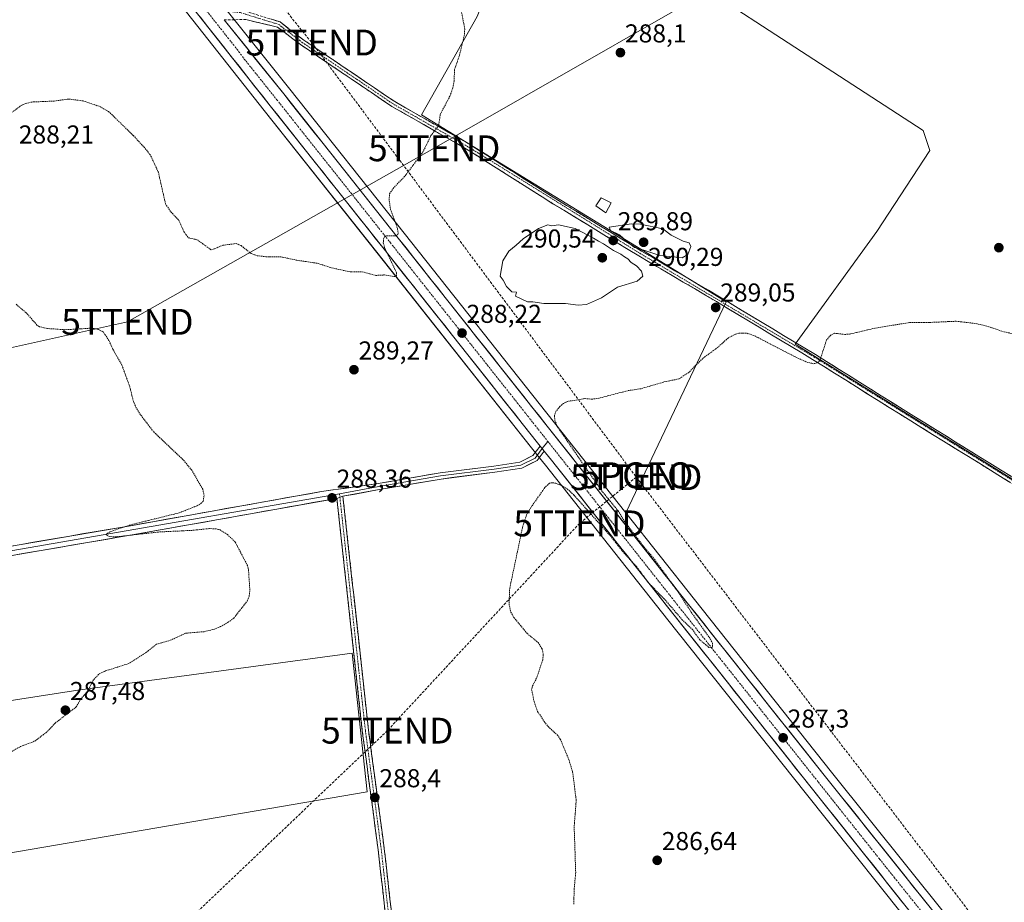
# Model space of a CAD drawing. Units: metres. Extents: x 604834 to 608307, y 4676011 to 4678376.
# Drawn here: x 605113 to 605495, y 4677820 to 4678161 of the extents above; entities that cross this region are included whole.
import ezdxf
from ezdxf.enums import TextEntityAlignment as Align

# ---------------------------------------------------------------- set-up
doc = ezdxf.new("R2010")
doc.units = ezdxf.units.M
doc.header["$MEASUREMENT"] = 0
for name, pattern in [('TRAZO_Y_PUNTO', [1, 0.5, -0.25, 0, -0.25]), ('TRAZOS', [0.75, 0.5, -0.25]), ('TRAZOSX2', [1.5, 1, -0.5])]:
    doc.linetypes.add(name, pattern=pattern)
doc.layers.get('0').update_dxf_attribs({"lineweight": 5})
for name, color, linetype, lineweight in [('Camino', 19, 'TRAZOSX2', 0), ('Camino Cxs', 19, 'Continuous', 0), ('Camino eje', 19, 'TRAZO_Y_PUNTO', 0), ('Carretera de calzada única', 19, 'Continuous', 13), ('Carretera de calzada única Cxs', 19, 'Continuous', 13), ('Carretera de calzada única eje', 19, 'TRAZO_Y_PUNTO', 0), ('Carátula', 7, 'Continuous', 5), ('Conducción de hidrocarburos lineal', 6, 'TRAZOSX2', 0), ('Cultivos herbáceos CxS', 92, 'Continuous', 0), ('Cultivos leñosos CxS', 92, 'Continuous', 0), ('Curva de nivel auxiliar', 36, 'TRAZOS', 0), ('Curva de nivel normal', 36, 'Continuous', 0), ('Edificación ligera', 1, 'Continuous', 0), ('Edificación ligera Cxs', 1, 'Continuous', 0), ('Layer 0', 7, 'Continuous', 0), ('Núcleo urbano CxS', 19, 'Continuous', 0), ('Pastizal CxS', 92, 'Continuous', 0), ('Punto de cota en terreno', 7, 'Continuous', 0), ('Punto geodésico', 7, 'Continuous', 0), ('Rótulo de punto de cota en terreno', 19, 'Continuous', 0), ('Tendido', 6, 'Continuous', 0), ('Torre de tendido puntual', 7, 'Continuous', 0)]:
    doc.layers.add(name, color=color, linetype=linetype, lineweight=lineweight)
doc.styles.add('Arial', font='txt', dxfattribs={"height": 0.2})

# ---------------------------------------------------------------- blocks, each defined once
blk = doc.blocks.new('*U151')
at = {"layer": 'Pastizal CxS', "color": 92, "linetype": 'Continuous', "lineweight": 0}
blk.add_polyline3d([(604845.47, 4677561.37, 274.79), (604834.11, 4678323.97, 287.5), (605048.68, 4678327.22, 288.61), (605049.83, 4678325.76, 288.64), (605050.08, 4678325.44, 288.64), (605050.09, 4678325.43, 288.64), (605050.1, 4678325.42, 288.64), (605052.85, 4678321.94, 288.63), (605056.5, 4678317.35, 288.64), (605096.41, 4678267.21, 288.46), (605208.06, 4678125.97, 286.34), (605251.64, 4678071.11, 287.36), (605311.61, 4677995.49, 287.85), (605314.72, 4677991.62, 287.82), (605317.02, 4677988.77, 287.74), (605318.97, 4677986.34, 287.66), (605364.43, 4677928.89, 287.16), (605417.54, 4677862.12, 286.66), (605464.92, 4677802.67, 286.78)], dxfattribs=at)
blk.add_polyline3d([(605045.71, 4677827.77, 286.58), (605247.89, 4677862.34, 288.43), (605242.08, 4677915.95, 288.5), (605135.87, 4677901.66, 287.47), (605036.82, 4677886.34, 286.53), (605041.06, 4677855.87, 286.75), (605043.28, 4677853.7, 286.69), (605045.71, 4677827.77, 286.58)], close=True, dxfattribs=at)
blk = doc.blocks.new('*U156')
at = {"layer": 'Cultivos herbáceos CxS', "color": 92, "linetype": 'Continuous', "lineweight": 0}
blk.add_polyline3d([(605740.97, 4677832.27, 288.72), (605413.68, 4678035.57, 287.71), (605445.3, 4678079.12, 288.9), (605465.88, 4678110.49, 288.26), (605463.23, 4678118.27, 288.21), (605328.93, 4678205.57, 290.03), (605316.73, 4678207.13, 289.75), (605312.28, 4678203.62, 289.43), (605307.5, 4678199.86, 289.16), (605304.97, 4678197.87, 289.02), (605290.6, 4678162.36, 287.92), (605269.04, 4678124.27, 287.41), (605353.92, 4678072.31, 289.86), (605387.02, 4678051.96, 288.73), (605348.13, 4677970.26, 286.92), (605262.31, 4678078.49, 287.9), (605217.97, 4678134.28, 286.1), (605192.71, 4678165.81, 286.47), (605187.29, 4678173.08, 286.38), (605187.23, 4678173.15, 286.37), (605106.32, 4678275.2, 288.94), (605069.91, 4678321.21, 289), (605064.96, 4678327.47, 288.9), (605529.49, 4678334.51, 293.19)], dxfattribs=at)
blk = doc.blocks.new('*U157')
at = {"layer": 'Núcleo urbano CxS', "color": 19, "linetype": 'Continuous', "lineweight": 0}
for points in [[(605464.9249, 4677802.6693, 286.7826), (605417.5433, 4677862.1213, 286.662), (605364.4299, 4677928.8855, 287.1643), (605318.9745, 4677986.3401, 287.6611), (605317.0235, 4677988.7687, 287.7398), (605314.7247, 4677991.6169, 287.8183), (605311.6067, 4677995.4869, 287.8513), (605251.6405, 4678071.1051, 287.3648), (605208.0589, 4678125.9671, 286.3413), (605096.4097, 4678267.2059, 288.4559)], [(605106.3219, 4678275.2029, 288.9414), (605187.2309, 4678173.1541, 286.3709), (605187.2851, 4678173.0841, 286.3798), (605192.7139, 4678165.8053, 286.4716), (605217.9651, 4678134.2813, 286.1032), (605262.3097, 4678078.4855, 287.8973), (605348.1347, 4677970.2593, 286.9169), (605374.7193, 4677936.7359, 286.9242), (605427.8147, 4677869.9715, 286.6146), (605560.0467, 4677704.9021, 286.2227)]]:
    blk.add_polyline3d(points, dxfattribs=at)
blk = doc.blocks.new('5PATER')
at = {"layer": 'Carátula', "linetype": 'Continuous', "lineweight": 5}
h = blk.add_hatch(color=250, dxfattribs=at)
edge = h.paths.add_edge_path()
edge.add_ellipse((0, 0.01), major_axis=(-1.33, -1.34), ratio=0.999422, start_angle=0, end_angle=360)
blk = doc.blocks.new('5PGEO')
blk.add_text('5PGEO', height=10).set_placement((0, 0), align=Align.MIDDLE_CENTER)
blk = doc.blocks.new('5TTEND')
blk.add_text('5TTEND', height=10).set_placement((0, 0), align=Align.MIDDLE_CENTER)
blk = doc.blocks.new('*U176')
at = {"layer": 'Carretera de calzada única Cxs', "color": 19, "linetype": 'Continuous', "lineweight": 13}
for points in [[(605455.43, 4677819.4, 286.79), (605452.46, 4677823.12, 286.8), (605449.5, 4677826.83, 286.76), (605446.54, 4677830.55, 286.74), (605443.58, 4677834.27, 286.76), (605440.62, 4677837.98, 286.83), (605437.66, 4677841.7, 286.79), (605434.7, 4677845.41, 286.83), (605431.74, 4677849.13, 286.92), (605428.77, 4677852.84, 286.82), (605425.81, 4677856.56, 286.88), (605422.85, 4677860.27, 286.91), (605419.89, 4677863.99, 286.97), (605416.94, 4677867.7, 287.03), (605413.99, 4677871.41, 287.02), (605411.04, 4677875.12, 287.09), (605408.09, 4677878.83, 287.04), (605405.14, 4677882.53, 287.12), (605402.19, 4677886.24, 287.11), (605399.24, 4677889.95, 287.17), (605396.29, 4677893.66, 287.28), (605393.34, 4677897.37, 287.29), (605390.38, 4677901.08, 287.34), (605387.43, 4677904.79, 287.36), (605384.48, 4677908.5, 287.33), (605381.53, 4677912.21, 287.34), (605378.58, 4677915.91, 287.27), (605375.63, 4677919.62, 287.27), (605372.68, 4677923.33, 287.27), (605369.73, 4677927.04, 287.31), (605366.78, 4677930.75, 287.33), (605363.75, 4677934.58, 287.27), (605360.72, 4677938.41, 287.36), (605357.69, 4677942.24, 287.35), (605354.66, 4677946.07, 287.33), (605351.63, 4677949.9, 287.28), (605348.6, 4677953.73, 287.25), (605345.57, 4677957.56, 287.36), (605342.53, 4677961.4, 287.37), (605339.5, 4677965.23, 287.43), (605336.47, 4677969.06, 287.5), (605333.44, 4677972.89, 287.5), (605330.41, 4677976.72, 287.55), (605327.38, 4677980.55, 287.57), (605324.35, 4677984.38, 287.72), (605321.32, 4677988.21, 287.8), (605319.36, 4677990.65, 287.83), (605317.06, 4677993.5, 287.87), (605316.52, 4677994.16, 287.87), (605314.98, 4677996.09, 287.86), (605313.95, 4677997.36, 287.86), (605310.95, 4678001.14, 287.88), (605307.95, 4678004.92, 287.84), (605304.96, 4678008.7, 287.95), (605301.96, 4678012.48, 287.97), (605298.96, 4678016.26, 288), (605295.96, 4678020.04, 288.04), (605292.96, 4678023.82, 288.02), (605289.97, 4678027.6, 288.13), (605286.97, 4678031.38, 288.13), (605283.97, 4678035.17, 288.18), (605280.97, 4678038.95, 288.15), (605277.97, 4678042.73, 288.1), (605274.98, 4678046.51, 288.02), (605271.98, 4678050.29, 287.84), (605268.98, 4678054.07, 287.75), (605265.98, 4678057.85, 287.72), (605262.98, 4678061.63, 287.61), (605259.99, 4678065.41, 287.55), (605256.99, 4678069.19, 287.43), (605253.99, 4678072.97, 287.36), (605251.08, 4678076.63, 287.31), (605248.18, 4678080.28, 287.23), (605245.27, 4678083.94, 287.2), (605242.37, 4678087.6, 287.11), (605239.46, 4678091.26, 287.03), (605236.56, 4678094.91, 286.92), (605233.65, 4678098.57, 286.81), (605230.75, 4678102.23, 286.8), (605227.84, 4678105.89, 286.75), (605224.94, 4678109.54, 286.72), (605222.03, 4678113.2, 286.69), (605219.13, 4678116.86, 286.55), (605216.22, 4678120.52, 286.51), (605213.32, 4678124.17, 286.44), (605210.41, 4678127.83, 286.52), (605207.39, 4678131.65, 286.48), (605204.37, 4678135.46, 286.46), (605201.36, 4678139.28, 286.48), (605198.34, 4678143.1, 286.41), (605195.32, 4678146.92, 286.48), (605192.3, 4678150.73, 286.52), (605189.29, 4678154.55, 286.52), (605186.27, 4678158.37, 286.49), (605183.25, 4678162.19, 286.55)], [(605192.61, 4678161.14, 286.59), (605193.15, 4678160.46, 286.59), (605195.96, 4678156.96, 286.54), (605198.77, 4678153.45, 286.34), (605201.58, 4678149.94, 286.4), (605204.38, 4678146.44, 286.25), (605207.19, 4678142.93, 286.47), (605210, 4678139.42, 286.43), (605212.81, 4678135.92, 286.44), (605215.62, 4678132.41, 286.47), (605218.58, 4678128.69, 286.46), (605221.53, 4678124.97, 286.57), (605224.49, 4678121.25, 286.53), (605227.44, 4678117.53, 286.65), (605230.4, 4678113.81, 286.67), (605233.36, 4678110.09, 286.71), (605236.31, 4678106.37, 286.78), (605239.27, 4678102.66, 286.92), (605242.22, 4678098.94, 287.07), (605245.18, 4678095.22, 287.1), (605248.14, 4678091.5, 287.22), (605251.09, 4678087.78, 287.24), (605254.05, 4678084.06, 287.26), (605257, 4678080.34, 287.35), (605259.96, 4678076.62, 287.46), (605263, 4678072.79, 287.6), (605266.04, 4678068.96, 287.6), (605269.07, 4678065.13, 287.83), (605272.11, 4678061.3, 287.87), (605275.15, 4678057.46, 287.84), (605278.19, 4678053.63, 288.12), (605281.23, 4678049.8, 288.15), (605284.26, 4678045.97, 288.26), (605287.3, 4678042.14, 288.25), (605290.34, 4678038.31, 288.13), (605293.38, 4678034.48, 288.23), (605296.42, 4678030.65, 288.17), (605299.46, 4678026.82, 288.15), (605302.49, 4678022.98, 288.14), (605305.53, 4678019.15, 288.02), (605308.57, 4678015.32, 287.95), (605311.61, 4678011.49, 287.87), (605314.65, 4678007.66, 287.81), (605317.68, 4678003.83, 287.8), (605320.72, 4678000, 287.76), (605323.76, 4677996.17, 287.64), (605326.8, 4677992.34, 287.65), (605329.84, 4677988.51, 287.53), (605332.87, 4677984.67, 287.5), (605335.91, 4677980.84, 287.46), (605338.95, 4677977.01, 287.42), (605341.99, 4677973.18, 287.58), (605345.03, 4677969.35, 287.47), (605348.07, 4677965.52, 287.34), (605351.1, 4677961.69, 287.3), (605354.14, 4677957.86, 287.3), (605357.18, 4677954.03, 287.34), (605360.22, 4677950.19, 287.27), (605363.26, 4677946.36, 287.27), (605366.29, 4677942.53, 287.41), (605369.33, 4677938.7, 287.24), (605372.37, 4677934.87, 287.25), (605375.32, 4677931.16, 287.23), (605378.27, 4677927.45, 287.25), (605381.22, 4677923.74, 287.28), (605384.17, 4677920.03, 287.2), (605387.12, 4677916.32, 287.23), (605390.07, 4677912.61, 287.26), (605393.02, 4677908.9, 287.21), (605395.97, 4677905.19, 287.18), (605398.92, 4677901.49, 287.13), (605401.87, 4677897.78, 287.23), (605404.82, 4677894.07, 287.14), (605407.77, 4677890.36, 287.09), (605410.72, 4677886.65, 287.03), (605413.67, 4677882.94, 287), (605416.62, 4677879.23, 287.08), (605419.57, 4677875.52, 286.95), (605422.52, 4677871.81, 286.98), (605425.47, 4677868.1, 286.99), (605428.55, 4677864.26, 286.93), (605431.62, 4677860.42, 286.95), (605434.7, 4677856.58, 286.86), (605437.77, 4677852.74, 286.9), (605440.85, 4677848.9, 286.93), (605443.92, 4677845.07, 286.8), (605447, 4677841.23, 286.8), (605450.07, 4677837.39, 286.72), (605453.15, 4677833.55, 286.79), (605456.22, 4677829.71, 286.81), (605459.3, 4677825.87, 286.76), (605462.37, 4677822.03, 286.8), (605465.45, 4677818.19, 286.67)]]:
    blk.add_polyline3d(points, dxfattribs=at)

msp = doc.modelspace()

# ---------------------------------------------------------------- linework, layer by layer
at = {"layer": 'Camino', "color": 19, "linetype": 'TRAZOSX2', "lineweight": 0}
for points in [[(605186.92, 4678168.56), (605199.29, 4678164.89), (605214.2, 4678160.26), (605223.42, 4678153.25), (605258.62, 4678129.44), (605287.54, 4678112.93), (605321.04, 4678091.77), (605354.23, 4678071.59), (605384.38, 4678053.88), (605421.6, 4678031.52), (605455.47, 4678010.29), (605535.19, 4677960.93), (605570.04, 4677941.3), (605611.52, 4677916.45), (605656.52, 4677889.19), (605769.04, 4677821.23), (605901.18, 4677741.9), (605931.64, 4677725.09)], [(605930.47, 4677723.25), (605900.09, 4677740.02), (605767.92, 4677819.37), (605655.4, 4677887.34), (605610.4, 4677914.59), (605568.95, 4677939.42), (605534.09, 4677959.06), (605454.32, 4678008.45), (605420.46, 4678029.67), (605383.27, 4678052.02), (605353.12, 4678069.72), (605319.9, 4678089.93), (605286.43, 4678111.07), (605257.47, 4678127.6), (605222.15, 4678151.49), (605213.19, 4678158.3), (605201.02, 4678161.16), (605192.61, 4678161.14)], [(605346.23, 4677059.2), (605349.46, 4677064.5), (605350.22, 4677068.93), (605348.76, 4677073.72), (605346.04, 4677077.95), (605339.76, 4677092), (605333.26, 4677111.32), (605329.3, 4677126.25), (605328.37, 4677136.46), (605328.29, 4677151.51), (605326.29, 4677187.61), (605316.63, 4677284.79), (605296.01, 4677461.57), (605286.38, 4677538.8), (605274.95, 4677644.99), (605268.58, 4677694.33), (605252.2, 4677839.92), (605246.07, 4677885.94), (605236.22, 4677975.9)], [(605238.55, 4677976.72), (605248.45, 4677886.22), (605254.58, 4677840.22), (605270.96, 4677694.62), (605277.33, 4677645.28), (605288.76, 4677539.08), (605298.39, 4677461.86), (605319.02, 4677285.04), (605328.69, 4677187.79), (605330.68, 4677151.59), (605330.76, 4677136.57), (605331.68, 4677126.67), (605335.56, 4677112.01), (605341.99, 4677092.87), (605348.16, 4677079.09), (605350.96, 4677074.74), (605352.68, 4677069.09), (605352.22, 4677066.4)]]:
    msp.add_lwpolyline(points, dxfattribs=at)
at = {"layer": 'Camino Cxs', "color": 19, "linetype": 'Continuous', "lineweight": 0}
msp.add_lwpolyline([(605238.55, 4677976.72), (605236.22, 4677975.9)], dxfattribs=at)
for points in [[(605496.3, 4677982.46, 285.89), (605492.11, 4677985.05, 285.84), (605487.91, 4677987.65, 285.92), (605483.71, 4677990.25, 285.94), (605479.51, 4677992.85, 286.01), (605475.31, 4677995.45, 286.04), (605471.11, 4677998.05, 286.09), (605466.92, 4678000.65, 286.01), (605462.72, 4678003.25, 286.16), (605458.52, 4678005.85, 286.04), (605454.32, 4678008.45, 286.29), (605450.09, 4678011.1, 286.36), (605445.86, 4678013.76, 286.58), (605441.62, 4678016.41, 286.59), (605437.39, 4678019.06, 286.9), (605433.16, 4678021.71, 286.85), (605428.93, 4678024.37, 287.08), (605424.69, 4678027.02, 287.17), (605420.46, 4678029.67, 287.51), (605416.33, 4678032.15, 287.57), (605412.2, 4678034.64, 287.8), (605408.06, 4678037.12, 287.79), (605403.93, 4678039.6, 288.15), (605399.8, 4678042.09, 288.15), (605395.67, 4678044.57, 288.48), (605391.53, 4678047.05, 288.54), (605387.4, 4678049.54, 288.84), (605383.27, 4678052.02, 288.97), (605378.96, 4678054.55, 289.13), (605374.66, 4678057.08, 289.23), (605370.35, 4678059.61, 289.47), (605366.04, 4678062.13, 289.47), (605361.73, 4678064.66, 289.69), (605357.43, 4678067.19, 289.74), (605353.12, 4678069.72, 289.86), (605348.97, 4678072.25, 289.98), (605344.82, 4678074.77, 289.9), (605340.66, 4678077.3, 289.89), (605336.51, 4678079.83, 289.72), (605332.36, 4678082.35, 289.69), (605328.21, 4678084.88, 289.54), (605324.05, 4678087.4, 289.42), (605319.9, 4678089.93, 289.27), (605315.72, 4678092.57, 289.13), (605311.53, 4678095.22, 289), (605307.35, 4678097.86, 288.83), (605303.17, 4678100.5, 288.65), (605298.98, 4678103.14, 288.43), (605294.8, 4678105.79, 288.28), (605290.61, 4678108.43, 288.06), (605286.43, 4678111.07, 287.83), (605282.29, 4678113.43, 287.79), (605278.16, 4678115.79, 287.64), (605274.02, 4678118.15, 287.46), (605269.88, 4678120.52, 287.3), (605265.74, 4678122.88, 287.15), (605261.61, 4678125.24, 286.9), (605257.47, 4678127.6, 286.84), (605253.55, 4678130.25, 286.57), (605249.62, 4678132.91, 286.55), (605245.7, 4678135.56, 286.35), (605241.77, 4678138.22, 286.41), (605237.85, 4678140.87, 286.19), (605233.92, 4678143.53, 286.32), (605230, 4678146.18, 286.18), (605226.07, 4678148.84, 286.18), (605222.15, 4678151.49, 286.01), (605219.16, 4678153.76, 286.07), (605216.18, 4678156.03, 286.04), (605213.19, 4678158.3, 286.13), (605209.13, 4678159.25, 285.96), (605205.08, 4678160.21, 285.9), (605201.02, 4678161.16, 286.08)], [(605210.47, 4678161.42, 285.92), (605214.2, 4678160.26, 285.99), (605217.27, 4678157.92, 286.07), (605220.35, 4678155.59, 285.98), (605223.42, 4678153.25, 286), (605227.33, 4678150.6, 286.01), (605231.24, 4678147.96, 286.27), (605235.15, 4678145.31, 286.15), (605239.06, 4678142.67, 286.16), (605242.98, 4678140.02, 286.25), (605246.89, 4678137.38, 286.39), (605250.8, 4678134.73, 286.51), (605254.71, 4678132.09, 286.58), (605258.62, 4678129.44, 286.81), (605262.75, 4678127.08, 286.94), (605266.88, 4678124.72, 287.16), (605271.01, 4678122.36, 287.33), (605275.15, 4678120.01, 287.46), (605279.28, 4678117.65, 287.59), (605283.41, 4678115.29, 287.8), (605287.54, 4678112.93, 287.89), (605291.73, 4678110.29, 288.2), (605295.92, 4678107.64, 288.31), (605300.1, 4678105, 288.49), (605304.29, 4678102.35, 288.82), (605308.48, 4678099.71, 288.91), (605312.67, 4678097.06, 289.01), (605316.85, 4678094.42, 289.15), (605321.04, 4678091.77, 289.3), (605325.19, 4678089.25, 289.39), (605329.34, 4678086.73, 289.53), (605333.49, 4678084.2, 289.66), (605337.64, 4678081.68, 289.75), (605341.78, 4678079.16, 289.91), (605345.93, 4678076.64, 289.95), (605350.08, 4678074.11, 290.01), (605354.23, 4678071.59, 289.98), (605358.54, 4678069.06, 289.81), (605362.84, 4678066.53, 289.75), (605367.15, 4678064, 289.58), (605371.46, 4678061.47, 289.7), (605375.77, 4678058.94, 289.27), (605380.07, 4678056.41, 289.19), (605384.38, 4678053.88, 288.97), (605388.52, 4678051.4, 288.82), (605392.65, 4678048.91, 288.58), (605396.79, 4678046.43, 288.47), (605400.92, 4678043.94, 288.27), (605405.06, 4678041.46, 288.14), (605409.19, 4678038.97, 288.01), (605413.33, 4678036.49, 287.83), (605417.46, 4678034, 287.72), (605421.6, 4678031.52, 287.61), (605425.83, 4678028.87, 287.33), (605430.07, 4678026.21, 287.1), (605434.3, 4678023.56, 287.09), (605438.54, 4678020.91, 286.88), (605442.77, 4678018.25, 286.78), (605447, 4678015.6, 286.67), (605451.24, 4678012.94, 286.58), (605455.47, 4678010.29, 286.34), (605459.67, 4678007.69, 286.19), (605463.86, 4678005.09, 286.17), (605468.06, 4678002.5, 286.17), (605472.25, 4677999.9, 286.14), (605476.45, 4677997.3, 286.07), (605480.64, 4677994.7, 285.98), (605484.84, 4677992.1, 285.92), (605489.04, 4677989.51, 285.89), (605493.23, 4677986.91, 285.88), (605497.43, 4677984.31, 285.89)], [(605254.93, 4677815.66, 288.33), (605254.38, 4677820.51, 288.35), (605253.84, 4677825.36, 288.38), (605253.29, 4677830.22, 288.4), (605252.74, 4677835.07, 288.36), (605252.2, 4677839.92, 288.34), (605251.59, 4677844.52, 288.35), (605250.97, 4677849.13, 288.36), (605250.36, 4677853.73, 288.36), (605249.75, 4677858.33, 288.36), (605249.13, 4677862.93, 288.38), (605248.52, 4677867.53, 288.39), (605247.91, 4677872.13, 288.39), (605247.29, 4677876.73, 288.38), (605246.68, 4677881.33, 288.38), (605246.07, 4677885.94, 288.41), (605245.55, 4677890.67, 288.42), (605245.03, 4677895.41, 288.4), (605244.51, 4677900.14, 288.39), (605244, 4677904.88, 288.38), (605243.48, 4677909.61, 288.37), (605242.96, 4677914.35, 288.39), (605242.44, 4677919.08, 288.35), (605241.92, 4677923.82, 288.38), (605241.4, 4677928.55, 288.44), (605240.89, 4677933.29, 288.46), (605240.37, 4677938.02, 288.42), (605239.85, 4677942.76, 288.38), (605239.33, 4677947.49, 288.38), (605238.81, 4677952.23, 288.4), (605238.29, 4677956.96, 288.43), (605237.78, 4677961.7, 288.41), (605237.26, 4677966.43, 288.38), (605236.74, 4677971.17, 288.41), (605236.22, 4677975.9, 288.37), (605238.55, 4677976.72, 288.37), (605239.07, 4677971.95, 288.36), (605239.59, 4677967.19, 288.34), (605240.11, 4677962.43, 288.4), (605240.63, 4677957.66, 288.41), (605241.15, 4677952.9, 288.41), (605241.67, 4677948.14, 288.46), (605242.2, 4677943.38, 288.45), (605242.72, 4677938.61, 288.47), (605243.24, 4677933.85, 288.48), (605243.76, 4677929.09, 288.41), (605244.28, 4677924.33, 288.31), (605244.8, 4677919.56, 288.34), (605245.32, 4677914.8, 288.39), (605245.84, 4677910.04, 288.41), (605246.37, 4677905.28, 288.42), (605246.89, 4677900.51, 288.4), (605247.41, 4677895.75, 288.38), (605247.93, 4677890.99, 288.38), (605248.45, 4677886.22, 288.38), (605249.06, 4677881.62, 288.36), (605249.68, 4677877.02, 288.34), (605250.29, 4677872.42, 288.35), (605250.9, 4677867.82, 288.33), (605251.52, 4677863.22, 288.34), (605252.13, 4677858.62, 288.36), (605252.74, 4677854.02, 288.38), (605253.36, 4677849.42, 288.34), (605253.97, 4677844.82, 288.3), (605254.58, 4677840.22, 288.3), (605255.13, 4677835.36, 288.31), (605255.67, 4677830.51, 288.32), (605256.22, 4677825.66, 288.31), (605256.77, 4677820.8, 288.29), (605257.31, 4677815.95, 288.29)]]:
    msp.add_polyline3d(points, dxfattribs=at)
at = {"layer": 'Camino eje', "color": 19, "linetype": 'TRAZO_Y_PUNTO', "lineweight": 0}
for points in [[(605189.68, 4678164.85), (605198.92, 4678163.87), (605213.7, 4678159.28), (605222.79, 4678152.37), (605258.05, 4678128.52), (605286.99, 4678112), (605353.68, 4678070.66), (605421.03, 4678030.6), (605534.64, 4677960), (605569.5, 4677940.36), (605900.64, 4677740.96), (605931.05, 4677724.17)], [(605237.23, 4677977.7), (605237.38, 4677976.31)], [(605237.38, 4677976.31), (605247.26, 4677886.08), (605253.39, 4677840.07), (605269.77, 4677694.48), (605276.14, 4677645.14), (605287.57, 4677538.94), (605297.2, 4677461.72), (605317.83, 4677284.92), (605327.49, 4677187.7), (605329.49, 4677151.55), (605329.57, 4677136.52), (605330.49, 4677126.46), (605334.41, 4677111.67), (605340.88, 4677092.44), (605347.1, 4677078.52), (605349.86, 4677074.23), (605351.45, 4677069.01), (605350.83, 4677065.4)]]:
    msp.add_lwpolyline(points, dxfattribs=at)
at = {"layer": 'Carretera de calzada única', "color": 19, "linetype": 'Continuous', "lineweight": 13}
for points in [[(605052.45, 4678327.28), (605055.2, 4678323.8), (605058.85, 4678319.22), (605098.76, 4678269.07), (605210.41, 4678127.83), (605253.99, 4678072.97), (605313.95, 4677997.36), (605314.98, 4677996.09)], [(605559.37, 4677700.97), (605557.71, 4677703.02), (605425.47, 4677868.1), (605372.37, 4677934.87), (605259.96, 4678076.62), (605215.62, 4678132.41), (605192.61, 4678161.14)], [(605316.52, 4677994.16), (605317.06, 4677993.5), (605319.36, 4677990.65), (605321.32, 4677988.21), (605366.78, 4677930.75), (605419.89, 4677863.99), (605467.27, 4677804.54), (605467.78, 4677803.9)]]:
    msp.add_lwpolyline(points, dxfattribs=at)
at = {"layer": 'Carretera de calzada única Cxs', "color": 19, "linetype": 'Continuous', "lineweight": 13}
msp.add_lwpolyline([(605314.98, 4677996.09), (605316.52, 4677994.16)], dxfattribs=at)
at = {"layer": 'Carretera de calzada única eje', "color": 19, "linetype": 'TRAZO_Y_PUNTO', "lineweight": 0}
for points in [[(605185.17, 4678165.33), (605197.64, 4678149.56), (605200.38, 4678145.9), (605213.01, 4678130.12), (605234.81, 4678102.69), (605256.97, 4678074.79), (605286.95, 4678036.99), (605317.92, 4677997.93)], [(605317.92, 4677997.93), (605343.16, 4677966.11), (605346.84, 4677961.54), (605369.57, 4677932.81), (605396.13, 4677899.43), (605422.68, 4677866.04), (605446.37, 4677836.32), (605452.15, 4677829.08), (605468.78, 4677808.32)]]:
    msp.add_lwpolyline(points, dxfattribs=at)
at = {"layer": 'Conducción de hidrocarburos lineal', "color": 6, "linetype": 'TRAZOSX2', "lineweight": 0}
for points in [[(605083.65, 4678327.75, 289.1), (605226.5, 4678152.29, 285.83), (605352.14, 4677984.12, 286.42)], [(605352.14, 4677984.12, 286.42), (605330.16, 4677966.21, 286.97), (605255.74, 4677885.99, 288.27), (605095.43, 4677733.19, 285.7), (605059.87, 4677720.57, 286.54), (605065.06, 4677677.1, 286.85), (604972.66, 4677593.44, 285.17), (604847.22, 4677444.14, 277.02)], [(605352.14, 4677984.12, 286.42), (605564.11, 4677707.7, 286.18), (605767.59, 4677475.41, 286.78), (605884.2, 4677340.14, 288.41), (605939.44, 4677268.06, 286.9), (606167.8, 4676950.21, 284.24), (606446.05, 4676579.5, 283.55), (606591.2, 4676406.22, 282.09), (606693.41, 4676300.44, 282.22)]]:
    msp.add_polyline3d(points, dxfattribs=at)
at = {"layer": 'Cultivos herbáceos CxS', "color": 92, "linetype": 'Continuous', "lineweight": 0}
for points in [[(605064.96, 4678327.47, 288.9), (605069.91, 4678321.21, 289), (605106.32, 4678275.2, 288.94), (605187.23, 4678173.15, 286.37), (605187.29, 4678173.08, 286.38), (605192.71, 4678165.81, 286.47), (605217.97, 4678134.28, 286.1), (605262.31, 4678078.49, 287.9), (605348.13, 4677970.26, 286.92)], [(605572.12, 4677689.96, 285.6), (605705.14, 4677611.88, 287.93), (605735.19, 4677712.05, 290.04), (605737.55, 4677710.73, 290.12), (605758.14, 4677705.13, 290.8), (605775.71, 4677750.96, 290.33), (605796.8, 4677791.86, 290.03), (605794.86, 4677798.03, 290.1), (605740.97, 4677832.27, 288.72), (605413.68, 4678035.57, 287.71), (605445.3, 4678079.12, 288.9), (605465.88, 4678110.49, 288.26), (605463.23, 4678118.27, 288.21), (605328.93, 4678205.57, 290.03), (605316.73, 4678207.13, 289.75), (605312.28, 4678203.62, 289.43), (605307.5, 4678199.86, 289.16), (605304.97, 4678197.87, 289.02), (605290.6, 4678162.36, 287.92), (605269.04, 4678124.27, 287.41), (605353.92, 4678072.31, 289.86), (605387.02, 4678051.96, 288.73), (605348.13, 4677970.26, 286.92)]]:
    msp.add_polyline3d(points, dxfattribs=at)
at = {"layer": 'Cultivos leñosos CxS', "color": 92, "linetype": 'Continuous', "lineweight": 0}
for points in [[(605560.05, 4677704.9, 286.22), (605427.81, 4677869.97, 286.61), (605374.72, 4677936.74, 286.92), (605348.13, 4677970.26, 286.92), (605387.02, 4678051.96, 288.73), (605353.92, 4678072.31, 289.86), (605269.04, 4678124.27, 287.41), (605290.6, 4678162.36, 287.92), (605304.97, 4678197.87, 289.02), (605307.5, 4678199.86, 289.16), (605312.28, 4678203.62, 289.43), (605316.73, 4678207.13, 289.75), (605328.93, 4678205.57, 290.03), (605463.23, 4678118.27, 288.21), (605465.88, 4678110.49, 288.26), (605445.3, 4678079.12, 288.9), (605413.68, 4678035.57, 287.71), (605740.97, 4677832.27, 288.72)], [(605572.12, 4677689.96, 285.6), (605705.14, 4677611.88, 287.93), (605735.19, 4677712.05, 290.04), (605737.55, 4677710.73, 290.12), (605758.14, 4677705.13, 290.8), (605775.71, 4677750.96, 290.33), (605796.8, 4677791.86, 290.03), (605794.86, 4677798.03, 290.1), (605740.97, 4677832.27, 288.72), (605413.68, 4678035.57, 287.71), (605445.3, 4678079.12, 288.9), (605465.88, 4678110.49, 288.26), (605463.23, 4678118.27, 288.21), (605328.93, 4678205.57, 290.03), (605316.73, 4678207.13, 289.75), (605312.28, 4678203.62, 289.43), (605307.5, 4678199.86, 289.16), (605304.97, 4678197.87, 289.02), (605290.6, 4678162.36, 287.92), (605269.04, 4678124.27, 287.41), (605353.92, 4678072.31, 289.86), (605387.02, 4678051.96, 288.73), (605348.13, 4677970.26, 286.92)], [(605348.13, 4677970.26, 286.92), (605374.72, 4677936.74, 286.92), (605427.81, 4677869.97, 286.61), (605560.05, 4677704.9, 286.22), (605561.7, 4677702.86, 286.12), (605572.12, 4677689.96, 285.6)], [(605045.71, 4677827.77, 286.58), (605247.89, 4677862.34, 288.43), (605242.08, 4677915.95, 288.5), (605135.87, 4677901.66, 287.47), (605036.82, 4677886.34, 286.53), (605041.06, 4677855.87, 286.75), (605043.28, 4677853.7, 286.69), (605045.71, 4677827.77, 286.58)]]:
    msp.add_polyline3d(points, dxfattribs=at)
msp.add_polyline3d([(605045.71, 4677827.77, 286.58), (605043.28, 4677853.7, 286.69), (605041.06, 4677855.87, 286.75), (605036.82, 4677886.34, 286.53), (605135.87, 4677901.66, 287.47), (605242.08, 4677915.95, 288.5), (605247.89, 4677862.34, 288.43), (605045.71, 4677827.77, 286.58)], close=True, dxfattribs=at)
at = {"layer": 'Curva de nivel auxiliar', "color": 36, "linetype": 'TRAZOS', "lineweight": 0}
for points in [[(605104.69, 4678121.12, 287.5), (605113.99, 4678127.94, 287.5), (605115.68, 4678128.71, 287.5), (605118.05, 4678129.27, 287.5), (605126.76, 4678129.66, 287.5), (605132.4, 4678130.43, 287.5), (605137.99, 4678129.69, 287.5), (605144.43, 4678127.53, 287.5), (605147.84, 4678125.57, 287.5), (605157.41, 4678116.32, 287.5), (605162.88, 4678110.32, 287.5), (605164.2, 4678108.33, 287.5), (605167.1, 4678102.08, 287.5), (605169.86, 4678089.82, 287.5), (605171.93, 4678086.75, 287.5), (605174.99, 4678083.57, 287.5), (605176.92, 4678079.23, 287.5), (605178.61, 4678076.78, 287.5), (605182.2, 4678075.93, 287.5), (605187.61, 4678072.02, 287.5), (605192.04, 4678073.84, 287.5), (605197.27, 4678074.5, 287.5), (605199.18, 4678073.69, 287.5), (605202.97, 4678070.66, 287.5), (605205.39, 4678069.78, 287.5), (605208.69, 4678069.43, 287.5), (605214.48, 4678069.37, 287.5), (605220.68, 4678068.06, 287.5), (605228.92, 4678066.82, 287.5), (605233.56, 4678065.26, 287.5), (605241.46, 4678063.51, 287.5), (605246.01, 4678063.56, 287.5), (605251.34, 4678062.17, 287.5), (605254.61, 4678062.36, 287.5), (605258.23, 4678061.72, 287.5), (605259.31, 4678061.94, 287.5), (605259.36, 4678063.16, 287.5), (605254.68, 4678072.99, 287.5), (605254.18, 4678074.74, 287.5), (605254.29, 4678076.36, 287.5), (605254.75, 4678077.13, 287.5), (605255.59, 4678077.47, 287.5), (605259.02, 4678077.47, 287.5), (605259.79, 4678078.07, 287.5), (605259.98, 4678078.79, 287.5), (605259.67, 4678080.35, 287.5), (605257.02, 4678087.63, 287.5), (605256.42, 4678091.43, 287.5), (605256.63, 4678093.78, 287.5), (605257.97, 4678095.84, 287.5), (605262.62, 4678100.67, 287.5), (605269.47, 4678109.81, 287.5), (605272.65, 4678116.26, 287.5), (605275.65, 4678120.2, 287.5), (605276.24, 4678124.49, 287.5), (605280, 4678131.57, 287.5), (605281.13, 4678134.75, 287.5), (605281.62, 4678137.3, 287.5), (605281.76, 4678141.79, 287.5), (605283.71, 4678147.42, 287.5), (605285.54, 4678154.94, 287.5), (605285.74, 4678157.51, 287.5), (605283.2, 4678170.95, 287.5)], [(605103.23, 4677873.75, 287.5), (605113.65, 4677879.82, 287.5), (605119.37, 4677882, 287.5), (605124.21, 4677885.75, 287.5), (605127.16, 4677888.94, 287.5), (605135.31, 4677895.21, 287.5), (605136.93, 4677898.1, 287.5), (605139.67, 4677901.23, 287.5), (605142.1, 4677905.85, 287.5), (605144.23, 4677908.01, 287.5), (605146.67, 4677909.11, 287.5), (605155.85, 4677912.06, 287.5), (605162.48, 4677916.34, 287.5), (605166.32, 4677919.42, 287.5), (605171.69, 4677920.96, 287.5), (605177.69, 4677923.72, 287.5), (605184.78, 4677924.29, 287.5), (605188.63, 4677925.19, 287.5), (605191.14, 4677926.24, 287.5), (605194.15, 4677927.93, 287.5), (605196.32, 4677929.57, 287.5), (605201.59, 4677936.28, 287.5), (605202.23, 4677937.94, 287.5), (605202.53, 4677940.36, 287.5), (605201.99, 4677948.2, 287.5), (605201.61, 4677949.86, 287.5), (605196.83, 4677959.02, 287.5), (605193.87, 4677961.85, 287.5), (605191.04, 4677963.66, 287.5), (605189.38, 4677964.1, 287.5), (605186.89, 4677964.19, 287.5), (605180.12, 4677963.5, 287.5), (605167.08, 4677962.87, 287.5), (605150.73, 4677961, 287.5), (605148.24, 4677961.09, 287.5), (605146.85, 4677961.76, 287.5), (605147.22, 4677962.34, 287.5), (605148.7, 4677963.09, 287.5), (605156.04, 4677965.58, 287.5), (605175.21, 4677970.29, 287.5), (605182.1, 4677973.04, 287.5), (605183.69, 4677973.98, 287.5), (605184.43, 4677974.78, 287.5), (605184.78, 4677976.96, 287.5), (605184.3, 4677979.4, 287.5), (605180.04, 4677986.78, 287.5), (605176.54, 4677990.96, 287.5), (605165.2, 4678001.7, 287.5), (605160.2, 4678008.23, 287.5), (605158.49, 4678010.98, 287.5), (605157.35, 4678013.71, 287.5), (605155.99, 4678019.18, 287.5), (605153, 4678027.43, 287.5), (605149.48, 4678033.61, 287.5), (605147.94, 4678037.01, 287.5), (605145.72, 4678040.32, 287.5), (605143.79, 4678041.3, 287.5), (605141.37, 4678041.77, 287.5), (605131.11, 4678041.16, 287.5), (605124.15, 4678041.62, 287.5), (605121.01, 4678042.32, 287.5), (605120.08, 4678042.96, 287.5), (605115.83, 4678047.81, 287.5), (605111.78, 4678051.14, 287.5)], [(605498.09, 4678039.58, 287.5), (605494.39, 4678040.37, 287.5), (605488.67, 4678042.32, 287.5), (605484, 4678043.5, 287.5), (605476, 4678044.43, 287.5), (605463.76, 4678043.89, 287.5), (605457.97, 4678043.94, 287.5), (605444.55, 4678041.76, 287.5), (605434.78, 4678039.45, 287.5), (605432.87, 4678039.35, 287.5), (605428.97, 4678039.77, 287.5), (605427.45, 4678039.09, 287.5), (605425.85, 4678037.2, 287.5), (605423.25, 4678029.26, 287.5), (605422.22, 4678028.3, 287.5), (605420.81, 4678028.01, 287.5), (605418.65, 4678028.45, 287.5), (605414.44, 4678030.27, 287.5), (605397.67, 4678038.95, 287.5), (605394.73, 4678039.87, 287.5), (605391.82, 4678039.81, 287.5), (605390, 4678039.2, 287.5), (605387.74, 4678037.94, 287.5), (605383.26, 4678033.98, 287.5), (605377.87, 4678030.05, 287.5), (605372.48, 4678024.64, 287.5), (605368.65, 4678022.11, 287.5), (605363.36, 4678021.08, 287.5), (605354, 4678018.33, 287.5), (605348.81, 4678017.56, 287.5), (605337.6, 4678014.64, 287.5), (605335.17, 4678014.29, 287.5), (605332.27, 4678014.51, 287.5), (605325.52, 4678013.4, 287.5), (605323.98, 4678012.64, 287.5), (605322.58, 4678011.48, 287.5), (605321.07, 4678009.55, 287.5), (605320.45, 4678007.96, 287.5), (605320.62, 4678006.12, 287.5), (605321.59, 4678003.63, 287.5), (605338.66, 4677978.96, 287.5), (605345.09, 4677971.05, 287.5), (605348, 4677966.43, 287.5), (605355.12, 4677957.1, 287.5), (605359.16, 4677952.33, 287.5), (605369.68, 4677937.79, 287.5), (605373.38, 4677931.89, 287.5), (605380.86, 4677921.45, 287.5), (605381.64, 4677919.83, 287.5), (605381.69, 4677918.47, 287.5), (605381.26, 4677918.08, 287.5), (605380.31, 4677918.18, 287.5), (605376.75, 4677921.14, 287.5), (605374, 4677924.99, 287.5), (605370.04, 4677928.81, 287.5), (605362.98, 4677936.99, 287.5), (605356.99, 4677943.09, 287.5), (605352.22, 4677949.51, 287.5), (605347.03, 4677955.18, 287.5), (605342.39, 4677961.09, 287.5), (605328.02, 4677977.15, 287.5), (605325.55, 4677979.44, 287.5), (605323.47, 4677980.75, 287.5), (605321, 4677981.74, 287.5), (605319.58, 4677981.96, 287.5), (605318.55, 4677981.71, 287.5), (605316.81, 4677980.14, 287.5), (605311.75, 4677972.94, 287.5), (605309.71, 4677969.52, 287.5), (605308.21, 4677965.16, 287.5), (605303.14, 4677941.06, 287.5), (605302.89, 4677935.01, 287.5), (605303.53, 4677931.89, 287.5), (605304.8, 4677929.73, 287.5), (605309.9, 4677923.62, 287.5), (605314.11, 4677920.11, 287.5), (605315.66, 4677917.75, 287.5), (605316.16, 4677915.36, 287.5), (605315.96, 4677913.46, 287.5), (605313.55, 4677906.33, 287.5), (605312.02, 4677903.36, 287.5), (605311.62, 4677901.86, 287.5), (605312.65, 4677897.12, 287.5), (605313.93, 4677893.47, 287.5), (605316.55, 4677889.48, 287.5), (605318.04, 4677887.57, 287.5), (605321.55, 4677884.36, 287.5), (605322.72, 4677882.76, 287.5), (605326.13, 4677874.57, 287.5), (605327.5, 4677869.99, 287.5), (605328.9, 4677859.11, 287.5), (605328.11, 4677848.65, 287.5), (605328.7, 4677831.1, 287.5), (605328.1, 4677824.6, 287.5), (605327.95, 4677818.84, 287.5)]]:
    msp.add_polyline3d(points, dxfattribs=at)
at = {"layer": 'Curva de nivel normal', "color": 36, "linetype": 'Continuous', "lineweight": 0}
for points in [[(605329.62, 4678050.63, 290), (605332.84, 4678050.94, 290), (605338.75, 4678053.47, 290), (605344.84, 4678057.68, 290), (605352.48, 4678059.91, 290), (605354.75, 4678061.83, 290), (605354.24, 4678063.88, 290), (605352.29, 4678065.92, 290), (605350.19, 4678067.18, 290), (605348.85, 4678068.57, 290), (605347.54, 4678069.39, 290), (605346.23, 4678070.41, 290), (605343.34, 4678071.85, 290), (605339.49, 4678074.34, 290), (605337.54, 4678075.39, 290), (605335.57, 4678076.59, 290), (605328.46, 4678080.31, 290), (605321.99, 4678081.78, 290), (605319.42, 4678081.38, 290), (605317.94, 4678081.79, 290), (605314.35, 4678080.3, 290), (605308.42, 4678076.35, 290), (605305.68, 4678073.83, 290), (605302.84, 4678071.5, 290), (605300.44, 4678067.83, 290), (605299.46, 4678061.94, 290), (605300.55, 4678060.28, 290), (605301.88, 4678057.86, 290), (605303.98, 4678055.88, 290), (605305.73, 4678055.63, 290), (605305.42, 4678054.14, 290), (605310.08, 4678052.01, 290), (605312.16, 4678052, 290), (605316.39, 4678051.32, 290), (605324.73, 4678051.34, 290), (605329.62, 4678050.63, 290)], [(605369.95, 4678069, 290), (605372.09, 4678070.31, 290), (605373.24, 4678073.35, 290), (605372.66, 4678074.82, 290), (605370.27, 4678075.42, 290), (605365.62, 4678077.8, 290), (605362.38, 4678080.23, 290), (605353.81, 4678081.95, 290), (605350.26, 4678082.13, 290), (605341.64, 4678080.85, 290), (605342.15, 4678079.54, 290), (605345.7, 4678077.84, 290), (605348.63, 4678075.22, 290), (605350.19, 4678074.04, 290), (605351.42, 4678072.93, 290), (605355.09, 4678071.94, 290), (605361.32, 4678069.83, 290), (605369.95, 4678069, 290)]]:
    msp.add_polyline3d(points, dxfattribs=at)
at = {"layer": 'Edificación ligera', "color": 1, "linetype": 'Continuous', "lineweight": 0}
msp.add_polyline3d([(605342.37, 4678090.22, 289.61), (605340.35, 4678086.39, 289.77), (605336.52, 4678089.06, 289.81), (605338.53, 4678092.26, 289.6), (605342.37, 4678090.22, 289.61)], dxfattribs=at)
at = {"layer": 'Edificación ligera Cxs', "color": 1, "linetype": 'Continuous', "lineweight": 0}
msp.add_polyline3d([(605342.37, 4678090.22, 289.61), (605340.35, 4678086.39, 289.77), (605336.52, 4678089.06, 289.81), (605338.53, 4678092.26, 289.6), (605342.37, 4678090.22, 289.61)], close=True, dxfattribs=at)
at = {"layer": 'Layer 0', "linetype": 'Continuous', "lineweight": 0}
for points in [[(605317.92, 4677997.93), (605315.75, 4677995.13)], [(605041.35, 4677945.56), (605066.92, 4677950.05), (605156.32, 4677965.32), (605230.24, 4677978.52), (605252.22, 4677981.65), (605276.2, 4677985.76), (605296.98, 4677988.4), (605307.1, 4677989.96), (605312.16, 4677992.44), (605314.98, 4677996.09)], [(605315.75, 4677995.13), (605312.94, 4677991.49), (605307.47, 4677988.8), (605297.15, 4677987.22), (605276.38, 4677984.57), (605252.43, 4677980.47), (605237.23, 4677977.7)], [(605316.52, 4677994.16), (605313.72, 4677990.54), (605307.83, 4677987.64), (605297.32, 4677986.03), (605276.56, 4677983.38), (605252.64, 4677979.29), (605238.55, 4677976.72)], [(605314.98, 4677996.09), (605316.52, 4677994.16)], [(605237.23, 4677977.7), (605040.7, 4677943.6), (605030.94, 4677942.01)], [(605236.22, 4677975.9), (605156.95, 4677961.75), (605067.54, 4677946.47), (605040.05, 4677941.64)], [(605238.55, 4677976.72), (605236.22, 4677975.9)]]:
    msp.add_lwpolyline(points, dxfattribs=at)
msp.add_polyline3d([(605109.27, 4677957.28, 286.94), (605113.97, 4677958.09, 287.06), (605118.68, 4677958.89, 287.13), (605123.38, 4677959.69, 287.11), (605128.09, 4677960.5, 287.13), (605132.79, 4677961.3, 287.22), (605137.5, 4677962.11, 287.11), (605142.2, 4677962.91, 287.23), (605146.91, 4677963.71, 287.37), (605151.61, 4677964.52, 287.34), (605156.32, 4677965.32, 287.28), (605160.94, 4677966.15, 287.23), (605165.56, 4677966.97, 287.41), (605170.18, 4677967.8, 287.51), (605174.8, 4677968.62, 287.64), (605179.42, 4677969.45, 287.69), (605184.04, 4677970.27, 287.7), (605188.66, 4677971.1, 287.74), (605193.28, 4677971.92, 287.84), (605197.9, 4677972.75, 287.97), (605202.52, 4677973.57, 288.04), (605207.14, 4677974.4, 288.15), (605211.76, 4677975.22, 288.26), (605216.38, 4677976.05, 288.32), (605221, 4677976.87, 288.32), (605225.62, 4677977.7, 288.34), (605230.24, 4677978.52, 288.31), (605234.64, 4677979.15, 288.41), (605239.03, 4677979.77, 288.58), (605243.43, 4677980.4, 288.72), (605247.83, 4677981.02, 288.71), (605252.22, 4677981.65, 288.56), (605257.02, 4677982.47, 288.49), (605261.81, 4677983.29, 288.53), (605266.61, 4677984.11, 288.64), (605271.41, 4677984.94, 288.69), (605276.2, 4677985.76, 288.55), (605280.36, 4677986.29, 288.51), (605284.51, 4677986.82, 288.45), (605288.67, 4677987.35, 288.36), (605292.82, 4677987.87, 288.28), (605296.98, 4677988.4, 288.22), (605300.35, 4677988.92, 288.11), (605303.73, 4677989.44, 287.99), (605307.1, 4677989.96, 287.89), (605309.63, 4677991.2, 287.85), (605312.16, 4677992.44, 287.83), (605314.98, 4677996.09, 287.88), (605316.52, 4677994.16, 287.88), (605316.52, 4677994.16, 287.88), (605313.72, 4677990.54, 287.82), (605310.77, 4677989.09, 287.84), (605307.83, 4677987.64, 287.88), (605304.33, 4677987.11, 287.96), (605300.82, 4677986.57, 288.07), (605297.32, 4677986.03, 288.18), (605293.16, 4677985.5, 288.25), (605289.01, 4677984.97, 288.34), (605284.86, 4677984.44, 288.43), (605280.71, 4677983.91, 288.5), (605276.56, 4677983.38, 288.55), (605271.77, 4677982.56, 288.58), (605266.99, 4677981.74, 288.59), (605262.21, 4677980.93, 288.54), (605257.42, 4677980.11, 288.5), (605252.64, 4677979.29, 288.51), (605247.94, 4677978.43, 288.48), (605243.24, 4677977.57, 288.43), (605238.55, 4677976.72, 288.37), (605236.22, 4677975.9, 288.37), (605231.56, 4677975.07, 288.31), (605226.89, 4677974.24, 288.27), (605222.23, 4677973.4, 288.23), (605217.57, 4677972.57, 288.18), (605212.91, 4677971.74, 288.13), (605208.24, 4677970.91, 288.05), (605203.58, 4677970.07, 287.96), (605198.92, 4677969.24, 287.91), (605194.25, 4677968.41, 287.88), (605189.59, 4677967.58, 287.78), (605184.93, 4677966.74, 287.69), (605180.27, 4677965.91, 287.63), (605175.6, 4677965.08, 287.54), (605170.94, 4677964.25, 287.51), (605166.28, 4677963.41, 287.53), (605161.61, 4677962.58, 287.44), (605156.95, 4677961.75, 287.33), (605152.24, 4677960.95, 287.24), (605147.54, 4677960.14, 287.22), (605142.83, 4677959.34, 287.21), (605138.13, 4677958.53, 287.32), (605133.42, 4677957.73, 287.29), (605128.72, 4677956.92, 287.18), (605124.01, 4677956.12, 287.08), (605119.3, 4677955.32, 287.02), (605114.6, 4677954.51, 287.03), (605109.89, 4677953.71, 287.1)], dxfattribs=at)
at = {"layer": 'Núcleo urbano CxS', "color": 19, "linetype": 'Continuous', "lineweight": 0}
for points in [[(605048.68, 4678327.22, 288.61), (605049.83, 4678325.76, 288.64), (605050.08, 4678325.44, 288.64), (605050.09, 4678325.43, 288.64), (605050.1, 4678325.42, 288.64), (605052.85, 4678321.94, 288.63), (605056.5, 4678317.35, 288.64), (605096.41, 4678267.21, 288.46), (605208.06, 4678125.97, 286.34), (605251.64, 4678071.11, 287.36), (605311.61, 4677995.49, 287.85), (605314.72, 4677991.62, 287.82), (605317.02, 4677988.77, 287.74), (605318.97, 4677986.34, 287.66), (605364.43, 4677928.89, 287.16), (605417.54, 4677862.12, 286.66), (605464.92, 4677802.67, 286.78), (605476.49, 4677788.18, 286.82), (605548.27, 4677699.07, 286.23), (605652.68, 4677569.46, 285.91), (605748.33, 4677451.17, 285.95), (605887.95, 4677278.94, 286.74)], [(605064.96, 4678327.47, 288.9), (605069.91, 4678321.21, 289), (605106.32, 4678275.2, 288.94), (605187.23, 4678173.15, 286.37), (605187.29, 4678173.08, 286.38), (605192.71, 4678165.81, 286.47), (605217.97, 4678134.28, 286.1), (605262.31, 4678078.49, 287.9), (605348.13, 4677970.26, 286.92)], [(605348.13, 4677970.26, 286.92), (605374.72, 4677936.74, 286.92), (605427.81, 4677869.97, 286.61), (605560.05, 4677704.9, 286.22), (605561.7, 4677702.86, 286.12), (605572.12, 4677689.96, 285.6)]]:
    msp.add_polyline3d(points, dxfattribs=at)
at = {"layer": 'Pastizal CxS', "color": 92, "linetype": 'Continuous', "lineweight": 0}
for points in [[(605048.68, 4678327.22, 288.61), (605049.83, 4678325.76, 288.64), (605050.08, 4678325.44, 288.64), (605050.09, 4678325.43, 288.64), (605050.1, 4678325.42, 288.64), (605052.85, 4678321.94, 288.63), (605056.5, 4678317.35, 288.64), (605096.41, 4678267.21, 288.46), (605208.06, 4678125.97, 286.34), (605251.64, 4678071.11, 287.36), (605311.61, 4677995.49, 287.85), (605314.72, 4677991.62, 287.82), (605317.02, 4677988.77, 287.74), (605318.97, 4677986.34, 287.66), (605364.43, 4677928.89, 287.16), (605417.54, 4677862.12, 286.66), (605464.92, 4677802.67, 286.78), (605476.49, 4677788.18, 286.82), (605548.27, 4677699.07, 286.23), (605652.68, 4677569.46, 285.91), (605748.33, 4677451.17, 285.95), (605887.95, 4677278.94, 286.74)], [(605045.71, 4677827.77, 286.58), (605247.89, 4677862.34, 288.43), (605242.08, 4677915.95, 288.5), (605135.87, 4677901.66, 287.47), (605036.82, 4677886.34, 286.53), (605041.06, 4677855.87, 286.75), (605043.28, 4677853.7, 286.69), (605045.71, 4677827.77, 286.58)]]:
    msp.add_polyline3d(points, dxfattribs=at)
at = {"layer": 'Tendido', "color": 6, "linetype": 'Continuous', "lineweight": 0}
msp.add_polyline3d([(605669.1, 4678336.63, 293.03), (605553.42, 4678271.51, 291.49), (605414.77, 4678192.06, 290), (605273.93, 4678111.37, 287.67), (605155.1, 4678044.2, 287.68), (605015.61, 4678013.24, 286.79)], dxfattribs=at)

# ---------------------------------------------------------------- block references
at = {"layer": 'Carretera de calzada única Cxs', "color": 19, "linetype": 'Continuous', "lineweight": 13}
msp.add_blockref('*U176', (0, 0), dxfattribs=at)
at = {"layer": 'Cultivos herbáceos CxS', "color": 92, "linetype": 'Continuous', "lineweight": 0}
msp.add_blockref('*U156', (0, 0), dxfattribs=at)
at = {"layer": 'Núcleo urbano CxS', "color": 19, "linetype": 'Continuous', "lineweight": 0}
msp.add_blockref('*U157', (0, 0), dxfattribs=at)
at = {"layer": 'Pastizal CxS', "color": 92, "linetype": 'Continuous', "lineweight": 0}
msp.add_blockref('*U151', (0, 0), dxfattribs=at)
at = {"layer": 'Punto de cota en terreno', "linetype": 'Continuous', "lineweight": 0}
for p in [(605346.02, 4678148.39, 288.1), (605343.23, 4678075.7, 289.89), (605355, 4678075, 290.29), (605492.56, 4678072.91, 288.32), (605339, 4678069, 290.54), (605382.9, 4678049.76, 289.05), (605284.68, 4678039.86, 288.22), (605242.84, 4678025.68, 289.27), (605234.36, 4677976.08, 288.36), (605131.08, 4677893.9, 287.48), (605409.03, 4677883.22, 287.3), (605250.91, 4677860.14, 288.4), (605360.26, 4677835.81, 286.64)]:
    msp.add_blockref('5PATER', p, dxfattribs=at)
at = {"layer": 'Punto geodésico', "linetype": 'Continuous', "lineweight": 0}
msp.add_blockref('5PGEO', (605352.36, 4677984.82, 286.53), dxfattribs=at)
at = {"layer": 'Torre de tendido puntual', "linetype": 'Continuous', "lineweight": 0}
for p in [(605226.5, 4678152.29, 285.83), (605273.93, 4678111.37, 287.67), (605155.1, 4678044.2, 287.68), (605352.14, 4677984.12, 286.42), (605330.16, 4677966.21, 286.97), (605255.74, 4677885.99, 288.27)]:
    msp.add_blockref('5TTEND', p, dxfattribs=at)

# ---------------------------------------------------------------- texts
at = {"layer": 'Rótulo de punto de cota en terreno', "color": 19, "linetype": 'Continuous', "lineweight": 0, "style": 'Arial'}
for s, p in [('288,1', (605347.78, 4678150.15)), ('288,21', (605113.04, 4678111.03)), ('289,89', (605344.99, 4678077.46)), ('290,54', (605307.23, 4678070.76)), ('290,29', (605356.76, 4678063.67)), ('289,05', (605384.66, 4678049.88)), ('288,22', (605286.44, 4678041.62)), ('289,27', (605244.6, 4678027.44)), ('288,36', (605236.12, 4677977.84)), ('287,48', (605132.84, 4677895.66)), ('287,3', (605410.79, 4677884.98)), ('288,4', (605252.67, 4677861.9)), ('286,64', (605362.02, 4677837.57))]:
    msp.add_text(s, height=7, dxfattribs=at).set_placement(p, align=Align.BOTTOM_LEFT)

doc.saveas('drawing.dxf')
